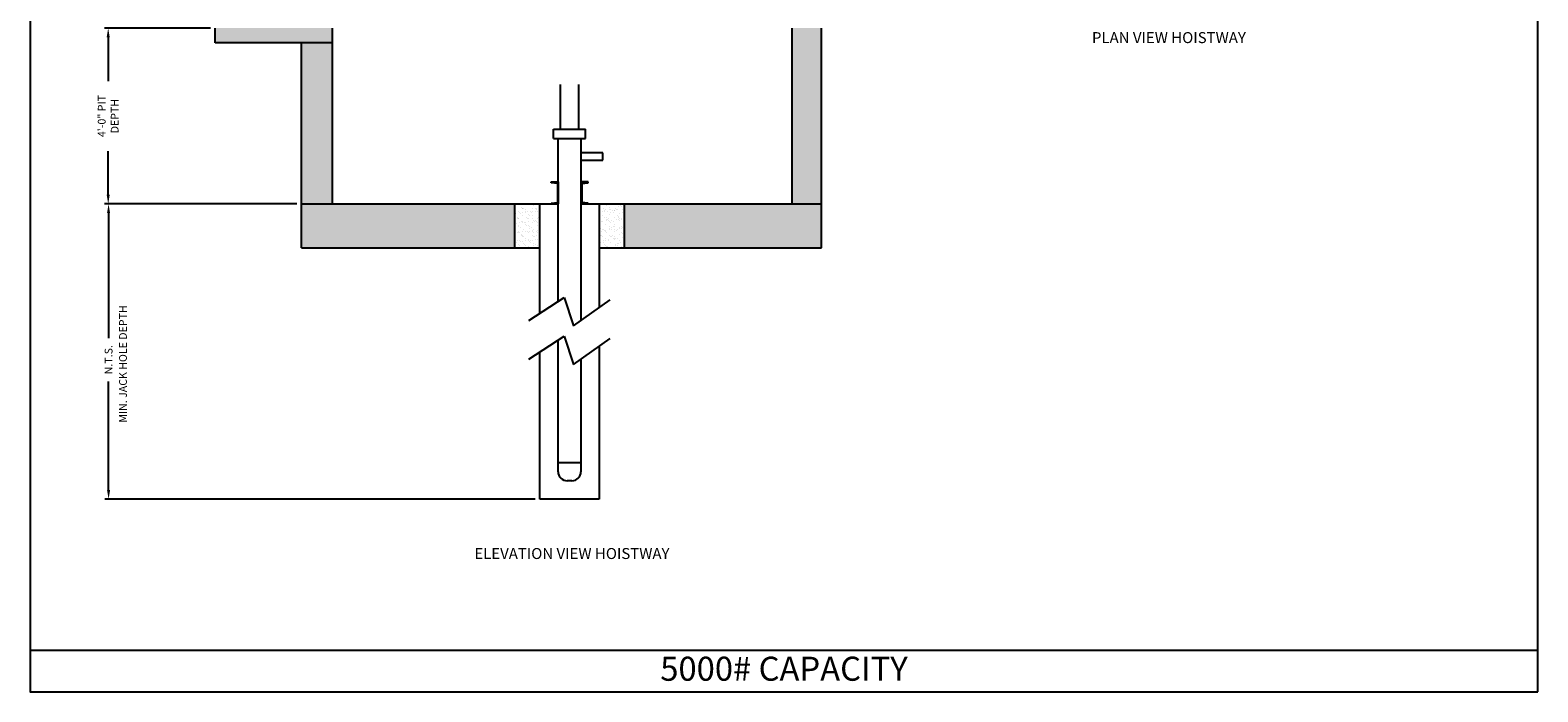
# Model space of a CAD drawing. Extents: x 1081 to 1493, y 255 to 788.
# Drawn here: x 1081 to 1493, y 255 to 436 of the extents above; entities that cross this region are included whole.
import ezdxf
from ezdxf.enums import TextEntityAlignment as Align

# ---------------------------------------------------------------- set-up
doc = ezdxf.new("R2010")
doc.units = 0
doc.header["$LTSCALE"] = 60
doc.header["$MEASUREMENT"] = 0
doc.header["$PDMODE"] = 34
doc.layers.get('0').update_dxf_attribs({"linetype": 'CONTINUOUS'})
doc.layers.get('DEFPOINTS').update_dxf_attribs({"linetype": 'CONTINUOUS'})
doc.styles.add('ROMAND', font='arialbd.ttf')
doc.styles.add('ROMANS', font='ROMANS.SHX')
doc.dimstyles.new('MEI', dxfattribs={"dimtxt": 4.25, "dimasz": 5, "dimexe": 2, "dimexo": 2.5, "dimgap": 3.75, "dimtad": 0, "dimdec": 4, "dimzin": 3, "dimdsep": 46, "dimlunit": 4, "dimtxsty": 'ROMANS', "dimcen": 4.25, "dimadec": 0, "dimazin": 0, "dimtfac": 1, "dimtdec": 4, "dimtofl": 0, "dimtmove": 0, "dimatfit": 3, "dimfxl": 1, "dimfrac": 2, "dimtolj": 1, "dimtzin": 0, "dimarcsym": 0})

# ---------------------------------------------------------------- blocks, each defined once
blk = doc.blocks.new('*D6')
at = {"color": 0, "lineweight": -2, "ltscale": 0.25, "transparency": 16777216}
for p, q in [((1154.12, 388.15), (1101.68, 388.15)), ((1102.68, 385.65), (1102.68, 351.56)), ((1102.68, 310.06), (1102.68, 339.72)), ((1219.16, 307.56), (1101.68, 307.56))]:
    blk.add_line(p, q, dxfattribs=at)
at = {"color": 0, "ltscale": 0.25, "transparency": 16777216}
for points in [[(1102.26, 385.65), (1103.09, 385.65), (1102.68, 388.15)], [(1102.26, 310.06), (1103.09, 310.06), (1102.68, 307.56)]]:
    blk.add_solid(points, dxfattribs=at)
at = {"layer": 'DEFPOINTS', "color": 0, "ltscale": 0.25, "transparency": 16777216}
for p in [(1155.37, 388.15), (1102.68, 307.56), (1220.41, 307.56)]:
    blk.add_point(p, dxfattribs=at)
at = {"color": 0, "ltscale": 0.25, "transparency": 16777216, "insert": (1102.68, 345.64), "char_height": 2.125, "attachment_point": 5, "rotation": 90, "style": 'ROMANS'}
blk.add_mtext('\\A1;N.T.S.', dxfattribs=at)
blk = doc.blocks.new('*D7')
at = {"color": 0, "lineweight": -2, "ltscale": 0.25, "transparency": 16777216}
for p, q in [((1130.54, 436.15), (1101.58, 436.15)), ((1102.58, 433.65), (1102.58, 421.72)), ((1102.58, 390.65), (1102.58, 402.59)), ((1154.12, 388.15), (1101.58, 388.15))]:
    blk.add_line(p, q, dxfattribs=at)
at = {"color": 0, "ltscale": 0.25, "transparency": 16777216}
for points in [[(1102.16, 433.65), (1102.99, 433.65), (1102.58, 436.15)], [(1102.16, 390.65), (1102.99, 390.65), (1102.58, 388.15)]]:
    blk.add_solid(points, dxfattribs=at)
at = {"layer": 'DEFPOINTS', "color": 0, "ltscale": 0.25, "transparency": 16777216}
for p in [(1131.79, 436.15), (1102.58, 388.15), (1155.37, 388.15)]:
    blk.add_point(p, dxfattribs=at)
at = {"color": 0, "ltscale": 0.25, "transparency": 16777216, "insert": (1102.58, 412.15), "char_height": 2.125, "attachment_point": 5, "rotation": 90, "style": 'ROMANS'}
blk.add_mtext('\\A1;4\'-0" PIT\\PDEPTH', dxfattribs=at)
blk = doc.blocks.new('STILE_6')
at = {"ltscale": 10}
for p, q in [((0, 0), (-1.92, 0)), ((-1.92, 0), (-1.92, -0.2)), ((0, -6), (0, 0)), ((-1.92, -0.2), (-0.2, -0.39)), ((-0.2, -5.61), (-0.2, -0.39)), ((-0.2, -5.61), (-1.92, -5.8)), ((-1.92, -5.8), (-1.92, -6)), ((-1.92, -6), (0, -6))]:
    blk.add_line(p, q, dxfattribs=at)
blk = doc.blocks.new('OIL_2')
at = {"ltscale": 10}
for p, q in [((6, 6), (0, 6)), ((6, 4), (6, 6)), ((0, 4), (6, 4))]:
    blk.add_line(p, q, dxfattribs=at)

msp = doc.modelspace()

# ---------------------------------------------------------------- hatches: boundary and pattern name
h = msp.add_hatch()
h.set_pattern_fill('AR-CONC', color=256, style=0)
h.set_pattern_definition([(50, (0, 0), (7.172602, -0.627521), [0.75, -8.25]), (355, (0, 0), (-1.387513, 7.52192), [0.6, -6.6]), (100.4514, (0.598, -0.052), (5.785094, 6.894395), [0.637402, -7.01142]), (46.1842, (0, 2), (10.67241, -1.65519), [1.125, -12.375]), (96.6356, (0.889, 1.862), (9.34663, 9.74118), [0.9561, -10.51713]), (351.1842, (0, 2), (9.34662, 9.74119), [0.9, -9.9]), (21, (1, 1.5), (5.96907, -4.02619), [0.75, -8.25]), (326, (1, 1.5), (2.433153, 7.2515), [0.6, -6.6]), (71.4514, (1.4974, 1.1645), (8.402226, 3.225305), [0.637402, -7.01142]), (37.5, (0, 0), (0.1215986, 3.3289385), [0, -6.52, 0, -6.7, 0, -6.625]), (7.5, (0, 0), (2.630695, 3.944117), [0, -3.82, 0, -6.37, 0, -2.525]), (327.5, (-2.23, 0), (5.3382244, -0.2255487), [0, -2.5, 0, -7.8, 0, -10.35]), (317.5, (-3.23, 0), (5.831862, 1.00105), [0, -3.25, 0, -5.18, 0, -7.35])])
h.paths.add_polyline_path([(1297.28505, 436.15388), (1289.28505, 436.15388), (1289.28505, 388.15388), (1297.28505, 388.15388)])
h.paths.add_polyline_path([(1297.28505, 388.15388), (1243.53505, 388.15388), (1243.53505, 376.15388), (1297.28505, 376.15388)])
h.paths.add_polyline_path([(1213.53505, 388.15388), (1155.36861, 388.15388), (1155.36861, 376.15388), (1213.53505, 376.15388)])
h.paths.add_polyline_path([(1163.78505, 432.15388), (1155.36861, 432.15388), (1155.36861, 388.15388), (1163.78505, 388.15388)])
h.paths.add_polyline_path([(1163.78505, 436.15388), (1131.78505, 436.15388), (1131.78505, 432.15388), (1163.78505, 432.15388)])
h.paths.add_polyline_path([(1163.78505, 556.15388), (1127.78505, 556.15388), (1127.78505, 552.15388), (1163.78505, 552.15388)])
at = {"ltscale": 10}
h = msp.add_hatch(dxfattribs=at)
h.set_pattern_fill('AR-SAND', color=256, style=0)
h.set_pattern_definition([(37.5, (96.1341, 124.3751), (-0.0629934, 1.9268238), [0, -1.52, 0, -1.7, 0, -1.625]), (7.5, (96.134, 124.375), (1.7697767, 2.822146), [0, -0.82, 0, -1.37, 0, -0.525]), (327.5, (94.9041, 124.3751), (3.1141419, 0.005659), [0, -0.5, 0, -1.8, 0, -2.35]), (317.5, (94.904, 124.375), (3.0061266, 0.8776756), [0, -0.25, 0, -1.18, 0, -1.35])])
h.paths.add_polyline_path([(1213.53505, 376.15388), (1220.41005, 376.15388), (1220.41005, 388.15388), (1213.53505, 388.15388)])
h.paths.add_polyline_path([(1236.66005, 376.15388), (1243.53505, 376.15388), (1243.53505, 388.15388), (1236.66005, 388.15388)])

# ---------------------------------------------------------------- linework, layer by layer
for p, q in [((1131.78505, 432.15388), (1131.78505, 436.15388)), ((1163.78505, 388.15388), (1163.78505, 436.15388)), ((1289.28505, 388.15388), (1289.28505, 436.15388)), ((1297.28505, 376.15388), (1297.28505, 436.15388)), ((1163.78505, 432.15388), (1131.78505, 432.15388)), ((1155.36861, 376.15388), (1155.36861, 432.15388)), ((1226.03505, 408.55114), (1226.03505, 420.78369)), ((1231.03505, 408.55114), (1231.03505, 420.78369)), ((1224.16005, 406.05114), (1224.16005, 408.55114)), ((1224.16005, 408.55114), (1232.91005, 408.55114)), ((1232.91005, 406.05114), (1232.91005, 408.55114)), ((1224.16005, 406.05114), (1232.91005, 406.05114)), ((1225.41005, 361.56997), (1225.41005, 406.05114)), ((1231.66005, 406.05114), (1231.66005, 356.36757)), ((1237.66005, 402.09635), (1231.66005, 402.09635)), ((1231.66005, 400.09635), (1237.66005, 400.09635)), ((1237.66005, 400.09635), (1237.66005, 402.09635)), ((1223.49005, 394.15388), (1225.41005, 394.15388)), ((1223.49005, 393.95388), (1223.49005, 394.15388)), ((1225.21005, 393.76388), (1223.49005, 393.95388)), ((1225.21005, 393.76388), (1225.21005, 388.54388)), ((1225.41005, 394.15388), (1225.41005, 388.15388)), ((1233.58005, 394.15388), (1231.66005, 394.15388)), ((1231.66005, 394.15388), (1231.66005, 388.15388)), ((1231.86005, 393.76388), (1233.58005, 393.95388)), ((1231.86005, 393.76388), (1231.86005, 388.54388)), ((1233.58005, 393.95388), (1233.58005, 394.15388)), ((1155.36861, 388.15388), (1225.41005, 388.15388)), ((1220.41005, 358.27646), (1220.41005, 388.15388)), ((1223.49005, 388.35388), (1225.21005, 388.54388)), ((1223.49005, 388.15388), (1223.49005, 388.35388)), ((1225.41005, 388.15388), (1223.49005, 388.15388)), ((1231.66005, 388.15388), (1297.28505, 388.15388)), ((1231.66005, 388.15388), (1233.58005, 388.15388)), ((1233.58005, 388.35388), (1231.86005, 388.54388)), ((1233.58005, 388.15388), (1233.58005, 388.35388)), ((1236.66005, 388.15388), (1236.66005, 359.85389)), ((1155.36861, 376.15388), (1220.41005, 376.15388)), ((1236.66005, 376.15388), (1297.28505, 376.15388)), ((1217.41005, 356.30035), (1227.04854, 362.64925)), ((1227.04854, 362.64925), (1229.58714, 354.92221)), ((1229.58714, 354.92221), (1239.66005, 361.94568)), ((1217.41005, 345.74456), (1227.04854, 352.09345)), ((1225.41005, 315.06456), (1225.41005, 351.01418)), ((1227.04854, 352.09345), (1229.58714, 344.36642)), ((1229.58714, 344.36642), (1239.66005, 351.38988)), ((1220.41005, 307.56456), (1220.41005, 347.72066)), ((1231.66005, 345.81178), (1231.66005, 315.06456)), ((1236.66005, 349.2981), (1236.66005, 307.56456)), ((1225.41005, 317.56456), (1231.66005, 317.56456)), ((1229.16005, 312.56456), (1227.91005, 312.56456)), ((1236.66005, 307.56456), (1220.41005, 307.56456)), ((1081.26959, 266.35527), (1492.90018, 266.35527))]:
    msp.add_line(p, q, dxfattribs=at)
msp.add_lwpolyline([(1492.90018, 254.96126), (1492.90018, 787.65968), (1081.26959, 787.65968), (1081.26959, 254.96126)], close=True, dxfattribs=at)
for points in [[(1213.53505, 388.15388), (1213.53505, 376.15388)], [(1243.53505, 376.15388), (1243.53505, 388.15388)]]:
    msp.add_lwpolyline(points, dxfattribs=at)
for centre, start, end in [((1227.91005, 315.06456), 180, 270), ((1229.16005, 315.06456), 270, 0)]:
    msp.add_arc(centre, 2.5, start, end, dxfattribs=at)

# ---------------------------------------------------------------- block references
msp.add_blockref('OIL_2', (1231.66005, 396.09635), dxfattribs=at)
at = {"ltscale": 10, "xscale": -1, "rotation": 180}
msp.add_blockref('STILE_6', (1225.41005, 388.15388), dxfattribs=at)
at = {"ltscale": 10, "rotation": 180}
msp.add_blockref('STILE_6', (1231.66005, 388.15388), dxfattribs=at)

# ---------------------------------------------------------------- texts
at = {"color": 1, "style": 'ROMAND'}
for s, p in [('%%UPLAN VIEW HOISTWAY', (1392.17257, 433.18133)), ('%%UELEVATION VIEW HOISTWAY', (1229.18152, 292.33669))]:
    msp.add_text(s, height=3, dxfattribs=at).set_placement(p, align=Align.MIDDLE)
at = {"color": 1, "ltscale": 0.25, "style": 'ROMANS'}
msp.add_text('MIN. JACK HOLE DEPTH', height=2.125, rotation=90, dxfattribs=at).set_placement((1106.88823, 344.46162), align=Align.MIDDLE)
at = {"ltscale": 10, "insert": (1287.07782, 264.55337), "char_height": 6.5618242, "width": 109.8125, "attachment_point": 2, "style": 'ROMAND'}
msp.add_mtext('5000# CAPACITY \\P ', dxfattribs=at)

# ---------------------------------------------------------------- dimensions: what is measured, and where the dimension line sits
at = {"color": 1, "ltscale": 0.25}
dim = msp.add_linear_dim(base=(1102.57578, 388.15388), p1=(1131.78505, 436.15388), p2=(1155.36861, 388.15388), angle=90, text='<> PIT\\PDEPTH', dimstyle='MEI', override={"dimscale": 0.5, "dimzin": 7, "dimtfac": 40, "dimatfit": 1}, dxfattribs=at)
dim.commit()
dim.dimension.update_dxf_attribs({"geometry": '*D7', "text_midpoint": (1102.57578, 412.15388)})
dim = msp.add_linear_dim(base=(1102.67833, 307.56456), p1=(1155.36861, 388.15388), p2=(1220.41005, 307.56456), angle=90, text='N.T.S.', dimstyle='MEI', override={"dimscale": 0.5, "dimzin": 7, "dimtfac": 40, "dimatfit": 1}, dxfattribs=at)
dim.commit()
dim.dimension.update_dxf_attribs({"geometry": '*D6', "text_midpoint": (1102.67833, 345.64179), "dimtype": 160})

doc.saveas('drawing.dxf')
